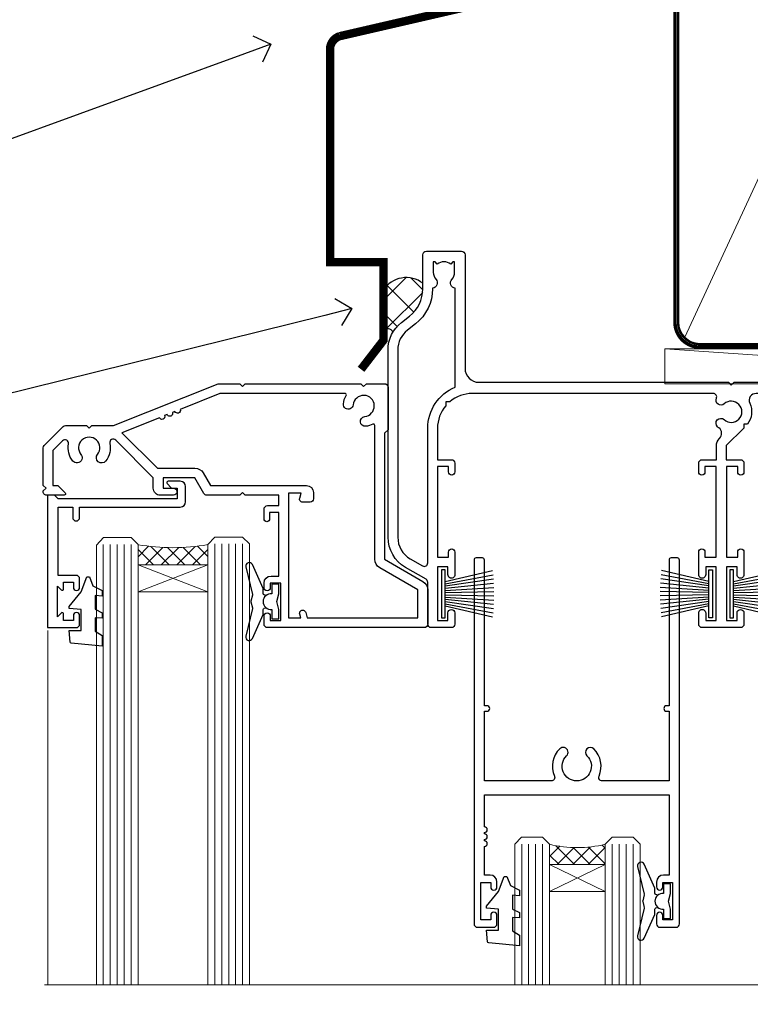
# Model space of a CAD drawing. Units: millimetres. Extents: x -33 to 10153, y -976 to 1126.
# Drawn here: x 3085 to 3190, y 472 to 613 of the extents above; entities that cross this region are included whole.
import ezdxf
from ezdxf import colors
from ezdxf.entities.mleader import LeaderData, LeaderLine
from ezdxf.math import Vec2, Vec3

# ---------------------------------------------------------------- set-up
doc = ezdxf.new("R2010")
doc.units = ezdxf.units.MM
doc.linetypes.add('CENTER', pattern=[2, 1.25, -0.25, 0.25, -0.25])
doc.linetypes.add('Dashed', pattern=[564.4444465637206, 282.2222232818604, -282.2222232818602])
doc.layers.add('Aluminium Systems Ltd Joinery Detail', color=7, linetype='Continuous')
doc.layers.add('Aluminium Systems Ltd Notes', color=7, linetype='Continuous')
doc.styles.get("Standard").update_dxf_attribs({"font": 'arial.ttf'})

# ---------------------------------------------------------------- blocks, each defined once
blk = doc.blocks.new('_Open90')
at = {"color": 0, "linetype": 'ByBlock', "lineweight": -2}
for p, q in [((-0.5, 0.5), (0, 0)), ((0, 0), (-1, 0)), ((0, 0), (-0.5, -0.5))]:
    blk.add_line(p, q, dxfattribs=at)
blk = doc.blocks.new('90mm Framing Head CC')
at = {"layer": 'Aluminium Systems Ltd Joinery Detail', "color": 0, "lineweight": 5}
blk.add_line((80.79699455334861, -32.57602347560749), (122.244289406273, 57.10360253296733), dxfattribs=at)
at = {"layer": 'Aluminium Systems Ltd Joinery Detail', "color": 0, "linetype": 'Dashed', "lineweight": 5, "ltscale": 0.01, "const_width": 0.25, "elevation": 0.25}
blk.add_lwpolyline([(79.76741611105064, 88.09570524321919), (79.76838801660631, -30.42770456154437, 0.4175702237706115), (82.91930208207407, -33.61188268707599), (165.3356062361571, -33.6039375219865, 0.8591327104487766), (165.4728671864981, -33.94403179512517, 0.00905533045714731)], format="xyb", dxfattribs=at)
at = {"layer": 'Aluminium Systems Ltd Joinery Detail', "color": 0, "linetype": 'CENTER', "lineweight": 5, "ltscale": 3, "const_width": 0.5, "elevation": 0.5}
blk.add_lwpolyline([(79.36830193081079, 82.75883188046976), (79.36883064616336, -30.42744648484802, 0.4209157528546889), (82.93271877258235, -33.99656746675862), (165.7748797079018, -33.99656746675862)], format="xyb", dxfattribs=at)
at = {"layer": 'Aluminium Systems Ltd Joinery Detail', "color": 0, "lineweight": 5}
blk.add_lwpolyline([(79.90702482397336, -28.31915385572245), (79.90702482397336, 54.86014701894567, -0.4142135623730941), (82.9455715441083, 57.89869373908152), (120.1949789058728, 57.89869373908152, -0.4142135623730958), (123.2335256260087, 54.86014701894567), (123.2335256260087, -28.31915385572245), (123.2335256260082, -30.42744648484802, -0.4142135623730958), (120.1949789058728, -33.46599320498387), (82.9455715441083, -33.46599320498387, -0.4142135623730941), (79.9070248239729, -30.42744648484802)], format="xyb", close=True, dxfattribs=at)
blk = doc.blocks.new('Horizontal Profile Metal CC Residential Liner Slider')
at = {"layer": 'Aluminium Systems Ltd Joinery Detail', "lineweight": 5}
blk.add_line((-24.18399660234218, 5.376460391131332), (49.7474104272128, 0.3759663727414591), dxfattribs=at)
blk.add_lwpolyline([(-24.18399660234218, 5.376460391131332), (49.74741042720461, 5.376460391131332), (49.7474104272128, 0.3759663727414591), (-24.18399660234672, 0.3759663727414591)], close=True, dxfattribs=at)
blk = doc.blocks.new('PB69750-4B')
for p, q in [((-1.750000000000014, 0.5), (-3.322276449314941, 7.321139697068929)), ((-1.431818181818187, 0.5), (-2.721879321754528, 7.380097546926656)), ((-1.113636363636374, 0.5), (-2.119293789530161, 7.427384292916386)), ((-0.7954545454545467, 0.5), (-1.515002302965286, 7.462919719820221)), ((-0.4772727272727337, 0.5), (-0.9094902062915224, 7.486643546856435)), ((-0.1590909090909065, 0.5), (-0.3032449143314011, 7.498515529937265)), ((0.1590909090909207, 0.5), (0.3032449143314011, 7.498515529937265)), ((0.4772727272727337, 0.5), (0.9094902062915367, 7.486643546856435)), ((0.795454545454561, 0.5), (1.515002302965286, 7.462919719820221)), ((1.113636363636374, 0.5), (2.119293789530161, 7.427384292916386)), ((1.431818181818201, 0.5), (2.721879321754528, 7.380097546926656)), ((1.750000000000014, 0.5), (3.322276449314955, 7.321139697068929))]:
    blk.add_line(p, q)
blk.add_lwpolyline([(-3.450000000000003, 0), (3.450000000000003, 0), (3.450000000000003, 0.5), (-3.450000000000003, 0.5)], close=True)
blk = doc.blocks.new('SH270B')
blk.add_blockref('PB69750-4B', (0, 0))
blk = doc.blocks.new('DY221-Comp')
at = {"color": 1}
blk.add_lwpolyline([(-1.819871826605322, -0.8847475032971488), (-2.101763809020667, -0.9602802323379365, 0.3394542588633712), (-2.25, -1.153465397595937), (-2.25, -1.800000000000182, -0.1052493344124674), (-2.26733763571383, -1.881452198701481), (-3.793344089284346, -5.303630496754522, -0.9133919180647162), (-4.73584436496958, -4.981867646145474), (-3.771331644650672, -1.015104479071852, 0.1257362244887155), (-3.772484225380595, -0.9160877285103197), (-4.004079121606992, -0.05176380945886194, -0.1316524975874038), (-4.004079121606992, 0.05176380858210905), (-3.772484225380595, 0.9160877285103197, 0.1257362244887155), (-3.771331644650672, 1.015104479071852), (-4.73584436496958, 4.981867646145474, -0.913391918064716), (-3.793344089284346, 5.303630496754522), (-2.26733763571383, 1.881452198701481, -0.1052493344124674), (-2.25, 1.800000000000182), (-2.25, 1.153465397595937, 0.3394542588633712), (-2.101763809020667, 0.9602802323379365), (-1.819871826605322, 0.8847475032971488)], format="xyb", dxfattribs=at)
blk.add_lwpolyline([(0, 1.125), (-0.3014428414849135, 0), (0, -1.125), (0, -2.5), (-1, -2.5), (-1, -1.11803398874963, -0.447213595499958), (-2.25, 0, -0.4472135954999584), (-1, 1.11803398874963), (-1, 2.5), (0, 2.5)], format="xyb", close=True, dxfattribs=at)
blk = doc.blocks.new('DY430')
blk.add_lwpolyline([(3.750000003219053, 7.787641979452935), (4.750000003219057, 8.412511331362264), (4.750000003219064, 9.912511331362271), (0.327803933092305, 9.525619307337298, 0.3639702342661976), (0.1459961420234848, 9.343811516268477), (3.219064126369631e-09, 7.675068013732659), (1.750000003219053, 7.675068013732652), (1.750000003219061, 4.675068013732659), (3.219064126369631e-09, 4.5219628525623), (3.219064126369631e-09, 4.221962852562289), (1.750000003219057, 2.136394065522431), (2.548248994301652, -5.111807865887386e-09), (2.951751012136466, -5.111807865887386e-09), (3.436289395081346, 1.296794528776978), (4.750000003219057, 1.937534004310404), (4.750000003219053, 2.737534004310422), (3.750000003219057, 2.650045340784494), (3.75000000321905, 4.649801415744545), (4.750000003219057, 5.137534004310403), (4.750000003219053, 5.937534004310422), (3.750000003219068, 5.850045340784494)], format="xyb", close=True)
blk = doc.blocks.new('A204-20848')
at = {"flags": 128}
blk.add_lwpolyline([(49.67499999997835, 18.80000000001591), (86.67499999996744, 18.80000000002773), (87.07499999996708, 19.20000000002828), (87.4749999999658, 18.80000000002818), (91.4999969999626, 18.80000000002955), (91.8999959999619, 19.1999990000293), (98.09998299996187, 19.1999990000293), (98.49998299996241, 18.80000000002909), (99.79997799996218, 18.80000000002909, 0.9999999999999999), (99.79997799996218, 20.19999800002908), (89.9999999999618, 20.19999800002913), (89.9999999999618, 39.59999800002969), (92.49999295716316, 39.59999800002969, 0.9999999999960777), (92.49999295716316, 40.60000008562564), (90.00000000001819, 40.60000008562609), (89.9999999999709, 53.5000000856753, 0.4142135623720296), (89.4999999999709, 54.00000008567348), (86.59999999997126, 54.00000008567348, 0.414213562373095), (86.09999999997126, 53.50000008567348), (86.09999999997126, 51.90000008567266, 0.9999999999995451), (87.09999999996944, 51.9000000856722), (87.09999999997035, 53.00000008567348), (88.59999999997035, 53.00000008567348), (88.59999999997035, 45.30000008567275), (87.09999999997035, 45.30000008567275), (87.09999999997035, 46.40000008567357, 1.000000000000909), (86.09999999997035, 46.40000008567266), (86.0999999999749, 43.15000156437826, 0.9999999999989891), (87.00000295738664, 43.15000156437917), (87.00000295738664, 43.90000008567311), (88.59999999997035, 43.90000008567266), (88.59999999997035, 30.90001079784449), (87.00000295738664, 30.90001079784449), (87.00000295738664, 31.65001079784495, 0.9999999999999999), (86.100002957387, 31.65001079784495), (86.100002957387, 30.40001079784404, 0.414213562373095), (86.600002957387, 29.90001079784404), (88.59999999997035, 29.90001079784404), (88.59999999997126, 25.95001079780466), (87.07499999997253, 25.95001079780011, 0.1859457451239615), (85.11269897432885, 25.19411192147435, 1.00000000001104), (86.05191997808379, 24.15590967424803, -0.1859457451205705), (87.07499999996435, 24.5500107978223), (88.59999999997126, 24.55001079783731), (88.59999999997126, 24.30463773536847), (88.24321777572732, 24.00526190259459, -0.363970234266761), (88.24321777572823, 22.04475969304983), (88.59999999997126, 21.74538386027596), (88.59999999997126, 21.50001079786805), (87.07499999997162, 21.50001079782167, -0.1859457451166125), (86.05191997807651, 21.89411192140231, 0.8058352749613196), (84.93948381833616, 21.09792746447373, -0.5391086110634419), (84.48032263415098, 20.40001079782267), (52.84781401691475, 20.40001079782176, -0.5455412865505086), (51.93754292977928, 21.81402353666611, 0.2776826306788883), (51.59185400914612, 24.81045542022865), (51.0604446224379, 24.81045542022774), (51.06044462243688, 25.37614084517837), (48.54999999997835, 27.88658546763735), (48.54999999997835, 29.90001079784405), (50.59999704255824, 29.90001079784405, 0.414213562373095), (51.09999704255824, 30.40001079784405), (51.09999704255824, 31.6500107978445, 0.9999999999999999), (50.1999970425577, 31.6500107978445), (50.1999970425577, 30.9000107978445), (48.59999999997399, 30.9000107978445), (48.59999999997399, 43.90000008567266), (50.1999970425577, 43.90000008567311), (50.1999970425577, 43.15000156437917, 0.9999999999989894), (51.09999999997035, 43.15000156437826), (51.0999999999749, 46.40000008567266, 1.000000000000909), (50.09999999997399, 46.40000008567357), (50.09999999997399, 45.30000008567275), (48.59999999997399, 45.30000008567275), (48.599999999974, 53.00000008567348), (50.099999999974, 53.00000008567348), (50.09999999997491, 51.9000000856722, 0.9999999999995451), (51.099999999974, 51.90000008567266), (51.099999999974, 53.50000008567348, 0.414213562373095), (50.599999999974, 54.00000008567348), (45.0999999999831, 54.0000000856753, 0.414213562373095), (44.5999999999831, 53.5000000856753), (44.5999999999831, 51.90000008567493, 0.9999999999999999), (45.59999999998128, 51.90000008567402), (45.59999999998219, 53.0000000856753), (47.09999999998219, 53.0000000856753), (47.09999999998217, 45.30000008567457), (45.59999999998217, 45.30000008567457), (45.59999999998217, 46.40000008567539, 1.000000000000909), (44.59999999998217, 46.40000008567448), (44.59999999998672, 43.15000156438008, 0.9999999999989891), (45.50000295739846, 43.15000156438099), (45.50000295739846, 43.90000008567493), (47.09999999998217, 43.90000008567493), (47.09999999998217, 30.90001079784632), (45.50000295739846, 30.90001079784633), (45.50000295739846, 31.65001079784633, 0.9999999999999999), (44.60000295739883, 31.65001079784633), (44.60000295739883, 30.40001079784633, 0.414213562373095), (45.10000295739883, 29.90001079784633), (47.14999999998236, 29.90001079784632), (47.14999999998236, 27.88658546763234, 0.1989123673797333), (47.56005050632155, 26.89663597397087), (47.60288333335302, 26.85380314693928, -0.4540768923438133), (47.50194813122607, 25.35136246307978, 0.02104014653779429), (47.31269454858409, 25.19410791763583, 0.9999957371450715), (48.25191997803813, 24.15590967420211, -2.253145771981599), (48.25191997803176, 21.89411192135684, 0.8058352749697554), (47.1394838182905, 21.09792746446736, -0.5391086110588797), (46.6803226341035, 20.40001079782314), (12.09999999998581, 20.40001079782223, -0.1772751314319516), (8.87199752167271, 21.58163417941477), (8.281623381578356, 21.58163417941478), (8.281623381578356, 22.17200831950868, -0.1772751314319388), (7.099999999985812, 25.40001079782223), (7.099999999985812, 29.90001079784633), (7.099999999985812, 29.90001079784633), (9.099997042570067, 29.90001079784633, 0.414213562373095), (9.599997042570067, 30.40001079784633), (9.599997042570067, 31.65001079784633, 0.9999999999999999), (8.699997042569521, 31.65001079784633), (8.699997042569521, 30.90001079784633), (7.099999999985812, 30.90001079784633), (7.099999999985819, 43.90000008567495), (8.699997042569528, 43.90000008567495), (8.699997042569528, 43.150001564381, 0.9999999999989894), (9.599999999982181, 43.15000156438055), (9.599999999982181, 43.15000156438055), (9.599999999986728, 46.40000008567449, 1.000000000000909), (8.599999999985819, 46.4000000856754), (8.599999999985819, 45.30000008567458), (7.099999999985819, 45.30000008567458), (7.099999999985819, 53.00000008567531), (8.599999999985819, 53.00000008567531), (8.599999999986728, 51.90000008567404, 0.9999999999999999), (9.599999999985819, 51.90000008567495), (9.599999999985819, 53.50000008567531, 0.414213562373095), (9.099999999985819, 54.00000008567531), (6.199999999985273, 54.00000008567531, 0.4142135623720295), (5.699999999985273, 53.50000008567713), (5.699999999963445, 47.48867522026876, -0.2679491924301636), (5.449999999963445, 47.05566251837854), (2.499999999970903, 45.35247922427334, 0.2679491924317056), (-2.90967250293761e-11, 41.02235220534021), (2.91038304567337e-11, 14.1497149879001, 0.2308681911250597), (1.921692623401213, 10.20966121987658), (3.078307376608791, 9.30601473779052, -0.2308681911256307), (4.99999999998181, 5.365960969755633), (4.99999999998181, 0.4999999999995453, 0.414213562373095), (5.49999999998181, -4.547473508864641e-13), (10.54999999998472, 4.547473508864641e-13, 0.414213562373095), (11.04999999998472, 0.5000000000004547), (11.04999999998475, 16.8000000000037, -0.4142135623728981), (13.04999999998341, 18.8000000000037), (48.87499999996726, 18.80000000002774), (49.27499999996689, 19.20000000002828)], format="xyb", close=True, dxfattribs=at)
blk.add_lwpolyline([(5.699999999974359, 44.71739392816653), (5.699999999974352, 25.40001079782269, 0.3033085436444993), (9.649999999970532, 19.48752401136107), (9.64999999997508, 5.283068941076174, 0.6122479732016148), (9.164560439556226, 4.038423408328065, -0.1837465194529284), (9.549999999975626, 3.025000000000084), (9.549999999990177, 1.499999999999545), (9.304626937530884, 1.499999999999545), (9.005251104756098, 1.856782224245308, -0.3639702342662147), (7.044748895211342, 1.856782224245308), (6.745373062436556, 1.499999999999545), (6.499999999990905, 1.499999999999545), (6.499999999990905, 3.025000000000091, -0.1837465194582949), (6.88543956043668, 4.038423408357176, 0.6122479732231748), (6.399999999982356, 5.283068941118927), (6.399999999982356, 5.365960969750176, 0.2308681911257646), (3.940233442061981, 10.40922979283641), (2.78361868882439, 11.31287627494521, -0.2308681911257568), (1.399999999995089, 14.14971498793102), (1.399999999994186, 41.02235220536522, -0.2679491924311465), (3.199999999995278, 44.14004365898927), (4.949999999974359, 45.15040663005857, -0.5773502691896093)], format="xyb", close=True)
blk = doc.blocks.new('N163-20017')
at = {"flags": 128}
for points in [[(3.626550050883623, 8.643835926686293, -0.7372237689754414), (2.781519498092109, 8.198357571864662), (1.399997282109837, 9.579879787823515), (1.399997282109837, 14.59997076030358), (2.082838628899651, 14.59997076030361), (3.141415155500397, 15.65854728691419, 0.6681786379193259), (2.999994082109822, 15.99996796030355), (0.4999990821098095, 15.99996796030355, 0.4826221321329212), (0.01291718692942823, 15.38705205550853), (0.3999992821098317, 14.99996996030357), (8.210980695366743e-08, 14.59997076030355), (8.210980695366743e-08, 9.207088327273524, 0.198912367379637), (0.1464463986232545, 8.853535643787026), (2.853547765599785, 6.146434276813565, 0.1989123673796885), (3.20710044907986, 5.999987960303557), (6.199987682109793, 5.999987960303557), (6.599986882109818, 6.399987160303496), (6.999986082109842, 5.999987960303557), (10.09997988210984, 5.9999879603035), (25.09994988210991, -3.96965305071717e-08), (28.19994368210973, -3.969647366375284e-08), (28.59994288210976, 0.3999991603035511), (28.99994208210978, -3.969647366375284e-08), (45.59991288210983, -3.969650208546227e-08), (45.9999120821098, 0.3999991603035511), (46.39991128210977, -3.969647366375284e-08), (48.99990608210976, -3.969641682033398e-08, 0.4142135623731118), (49.49990508210976, 0.4999989603035289), (49.49990508210976, 6.599999957823528), (48.99990608210976, 7.09999895782353), (48.99990608210976, 25.19992996030358), (54.49989368210976, 28.37534928170315, 0.2679491924311133), (55.19989368210975, 29.58778484700132), (55.19989368210975, 34.49992996030353, 0.414213562373095), (54.69989368210975, 34.99992996030353), (32.19993568210981, 34.99992996030353, 0.4142135623730784), (31.69993668210981, 34.49993096030353), (31.69993668210975, 33.34993326030356, 0.9999999999999999), (32.59993488210978, 33.34993326030356), (32.59993488210978, 33.99993196030358), (34.09993488210966, 33.99993196030356), (34.09993488210972, 28.59994276030356), (32.59993488210972, 28.59994276030356), (32.59993488210978, 29.24994146030353, 0.9999999999999999), (31.69993668210975, 29.24994146030353), (31.69993668210975, 28.59994276030356, 0.414213562373095), (32.69993468210976, 27.59994476030356), (33.7999324821098, 27.59994476030353), (33.7999324821098, 18.49996296030356), (32.49993668210982, 18.49996296030356), (32.49993668210982, 19.39992996030286, 0.9999999999999999), (31.69993668210981, 19.39992996030286), (31.69993668210981, 17.99996396030356, 0.414213562373095), (32.19993568210981, 17.49996496030356), (33.7999324821098, 17.49996496030356), (33.79993248210974, 15.99996796030358), (28.99994208210973, 15.99996796030355), (28.59994288210976, 15.59996876030358), (28.19994368210973, 15.99996796030355), (23.48862823934974, 15.99996796030355, 0.26794919243112), (23.05561640348293, 15.74996846030355), (21.75658089588984, 13.49997296030354), (17.19996568210985, 13.49997296030354), (17.19996568210973, 14.99996996030355), (18.69996268210974, 14.99996996030355, 0.9999999999999999), (18.69996268210974, 15.99996796030355), (16.79996648210971, 15.99996796030355, 0.4142135623730784), (15.7999684821097, 14.9999699603036), (15.7999684821097, 13.49997296030354), (10.3982194833597, 8.098223961553558, -0.7484674101807641), (9.556059112534854, 8.557905665357183, 0.2261573092569401), (8.960151717271799, 11.09213601081434, 1), (7.789822046945517, 10.15387780395106, -2.083394336384591), (5.410151717275994, 10.15387780394944, 1.000000000001106), (4.239822046944084, 11.09213601081429, 0.2185535731686052)], [(16.37987026943, 12.09997576030354), (21.75658089588978, 12.09997576030356, 0.2679491924311256), (22.96901403631688, 12.79997436030358), (24.00824244238976, 14.59997076030355), (37.79992968210956, 14.59997076030352, 0.414213562373095), (38.79992968210956, 15.59997076030355), (38.79992968210962, 16.50061165737888, 0.4142135623730784), (38.29992968210962, 17.00061165737885), (37.24992878210981, 17.00061165737888, 0.4931454260312875), (36.81526302961288, 16.43414422001969), (37.01198485832629, 15.69996836030366), (35.19992968210977, 15.6999683603036), (35.19992968210977, 33.59993276030364), (36.95811097389196, 33.5999327603037), (36.81526302961288, 33.06681697449746, 1.000000000000025), (37.6845945346065, 32.83388029977947), (37.88985767276392, 33.59993276030362), (53.79989648210989, 33.59993276030353), (53.79989648210983, 29.58778323042357), (48.29990888210898, 26.412363909023, 0.2679491924311036), (47.59990888210979, 25.19992834372353), (47.59990888210979, 5.993849884252867, -0.5578246796116609), (47.31030891917868, 5.815043154394189, 0.09094041632391521), (46.297054784907, 6.109861983100259, 1), (46.1548326365596, 4.717107510651047, -2.104546966344476), (44.48280430577478, 3.045081618889654, 1.00000000000002), (43.09004962586931, 2.902861502180528, 0.1093707635822831), (43.48738634260314, 1.702400151996912, -0.5819975701802527), (43.31558936724804, 1.39999996030356), (25.36956524710973, 1.399999960303532), (19.65597687042208, 3.685435310976217, 1.000000000000067), (18.9131955177134, 3.982547852059369), (18.54180484135958, 4.131104122600718, 1.000000000000105), (17.79902348865113, 4.428216663683784), (17.42763281229708, 4.576772934225218, 1.000000000000014), (16.68485145958471, 4.873885475309933), (11.30551469161986, 7.025620182493654)]]:
    blk.add_lwpolyline(points, format="xyb", close=True, dxfattribs=at)
blk = doc.blocks.new('F178-20621')
blk.add_lwpolyline([(28.00000034456156, 0.2999997005294972, 0.414213562373095), (28.30000034456447, -2.994734131789301e-07), (29.20000034455865, -2.994588612637017e-07, 0.414213562373095), (29.50000034456519, 0.2999997005440491), (29.500000344547, 52.49999970053386, 0.414213562373095), (29.000000344547, 52.99999970053386), (26.7000003445259, 52.99999970053386, 0.414213562373095), (26.2000003445259, 52.49999970053386), (26.2000003445259, 51.29999970053677, 0.9999999999999999), (27.10000034452736, 51.29999970053677), (27.10000034452372, 51.94999970053095), (28.50000034452518, 51.94999970053095), (28.50000034452518, 46.54999970053677), (27.10000034452372, 46.54999970053677), (27.10000034452736, 47.19999970053095, 0.9999999999999999), (26.2000003445259, 47.19999970053095), (26.2000003445259, 46.49999970053386, 0.414213562373095), (27.2000003445259, 45.49999970053386), (28.000000344547, 45.49999970054841), (28.00000034454882, 41.399999700541, 0.999999999998863), (28.00000034454882, 40.59999970054105), (28.00000034454882, 40.399999700541, 0.9999999999999999), (28.00000034454882, 39.59999970054105), (28.00000034454882, 39.399999700541, 0.9999999999999999), (28.00000034454882, 38.59999970054105), (28.00000034455064, 33.99999970053386), (1.500000344568832, 33.99999970052659), (1.500000344568832, 45.49999970054841), (2.300000344589932, 45.49999970053386, 0.414213562373095), (3.300000344589932, 46.49999970053386), (3.300000344589932, 47.19999970053095, 0.9999999999999999), (2.400000344588477, 47.19999970053095), (2.400000344592115, 46.54999970053677), (1.00000034459066, 46.54999970053677), (1.00000034459066, 51.94999970053095), (2.400000344592115, 51.94999970053095), (2.400000344588477, 51.29999970053677, 0.9999999999999999), (3.300000344589932, 51.29999970053677), (3.300000344589932, 52.49999970053386, 0.414213562373095), (2.800000344589932, 52.99999970053386), (0.5000003445688321, 52.99999970053386, 0.4142135623667018), (3.445651941547112e-07, 52.49999970053386), (3.445615561759041e-07, 0.2999997005294972, 0.4142135623695433), (0.3000003445608286, -2.994734131789301e-07), (1.200000344565922, -2.994734131789301e-07, 0.4142135623730953), (1.500000344565194, 0.2999997005294972), (1.500000344557918, 21.20064657078547), (1.850000344560101, 21.20064657079251, 0.9999999999909049), (1.850000344552825, 22.00064657078815), (1.50000034455428, 22.00064657078815), (1.500000344561556, 31.99999970054841), (11.08393978859516, 31.99999970054114, -0.5405749386254305), (11.54219735810096, 31.29999970053655, 0.3126001711357732), (12.31250034455792, 27.38830828835239, 1.000000000000056), (13.28750034455646, 28.39298485322547, -2.466334938331496), (16.21250034455937, 28.3929848532257, 1.000000000001837), (17.18750034456156, 27.38830828835262, 0.3126001711356699), (17.95780333102215, 31.29999970053677, -0.5405749386292558), (18.41606090051704, 31.99999970054091), (28.00000034455428, 31.99999970054841), (28.00000034455428, 22.00064657078838), (27.65000034456301, 22.00064657078815, 0.9999999999909049), (27.65000034455574, 21.20064657079251), (28.00000034455792, 21.20064657078501)], format="xyb", close=True)
blk = doc.blocks.new('Residential Stacker Window Head')
at = {"layer": 'Aluminium Systems Ltd Joinery Detail', "lineweight": 5}
h = blk.add_hatch(dxfattribs=at)
h.set_pattern_fill('NET', color=256, scale=0.5, angle=-45.00000000000003)
h.set_pattern_definition([(314.9999999999999, (285.2688338917753, -321.1763875709785), (1.122532015133645, 1.122532015133644), []), (44.99999999999994, (285.2688338917753, -321.1763875709785), (-1.122532015133644, 1.122532015133645), [])])
edge = h.paths.add_edge_path()
edge.add_line((-134.1665748156891, -25.50602502094538), (-134.1665748156909, -25.41444295127898))
edge.add_arc((-123.5593162033045, -20.50602502094993), 11.68787841521306, 204.8319352717457, 205.3276199956492)
edge.add_line((-134.1237140493184, -25.50602502094538), (-134.1665748156891, -25.50602502094538))
edge = h.paths.add_edge_path()
edge.add_arc((-139.2490216124595, 3.124181255049699), 26.68783599326924, 259.1833199264915, 280.7798162743573, ccw=False)
edge.add_line((-144.2574549960744, -23.08948283537305), (-144.2574549960744, -26.00041452757163))
edge.add_line((-144.2574549960744, -26.00041452757163), (-134.2574549960744, -26.00041452755708))
edge.add_line((-134.2574549960744, -26.00041452755708), (-134.2574549960753, -23.09269980883349))
h = blk.add_hatch(dxfattribs=at)
h.set_pattern_fill('NET', color=256, scale=0.5, angle=-45.00000000000003)
h.set_pattern_definition([(314.9999999999999, (145.2097264706462, -278.1747552956361), (1.122532015133645, 1.122532015133644), []), (44.99999999999994, (145.2097264706462, -278.1747552956361), (-1.122532015133644, 1.122532015133645), [])])
edge = h.paths.add_edge_path()
edge.add_line((-77.107468480479, -68.50765729625924), (-77.10746848048082, -68.41607522659193))
edge.add_arc((-66.50020986804346, -63.50765729626377), 11.68787841526074, 204.8319352716351, 205.3276199955386)
edge.add_line((-77.06460771410828, -68.50765729625924), (-77.107468480479, -68.50765729625924))
edge = h.paths.add_edge_path()
edge.add_arc((-81.19206710295119, -50.47168602052929), 16.12503820224115, 255.6141318677278, 284.33978838423303, ccw=False)
edge.add_line((-85.19834866086428, -66.09111511068691), (-85.19834866086428, -69.00204680288549))
edge.add_line((-85.19834866086428, -69.00204680288549), (-77.19834866086428, -69.00204680287094))
edge.add_line((-77.19834866086428, -69.00204680287094), (-77.19834866086428, -66.09433208414735))
at = {"layer": 'Aluminium Systems Ltd Joinery Detail', "lineweight": 5, "ltscale": 3}
for p, q in [((-149.2574549960744, -23.08948283537124), (-149.2574549960744, -86.27590895231413)), ((-148.2574549960744, -23.08948283537305), (-148.2574549960744, -86.27590895231413)), ((-147.2574549960744, -23.08948283537305), (-147.2574549960744, -86.27590895231413)), ((-146.2574549960744, -23.08948283537305), (-146.2574549960744, -86.27590895231413)), ((-145.2574549960744, -23.08948283537305), (-145.2574549960744, -86.27590895231413)), ((-133.2617608998233, -22.9999999350612), (-133.2617608998233, -86.27590895231413)), ((-132.2617608998233, -22.9999999350612), (-132.2617608998233, -86.27590895231413)), ((-131.2617608998233, -22.9999999350612), (-131.2617608998233, -86.27590895231413)), ((-130.2617608998233, -22.9999999350612), (-130.2617608998233, -86.27590895231413)), ((-129.2617608998233, -22.9999999350612), (-129.2617608998233, -86.27590895231413)), ((-89.19834866086428, -66.091115110686), (-89.19834866086428, -86.27590895231451)), ((-88.19834866086428, -66.09111511068691), (-88.19834866086428, -86.27590895231451)), ((-87.19834866086428, -66.09111511068691), (-87.19834866086428, -86.27590895231451)), ((-86.19834866086428, -66.09111511068691), (-86.19834866086428, -86.27590895231451)), ((-76.1901295313365, -66.091115110686), (-76.1901295313365, -86.27590895231451)), ((-75.1901295313365, -66.091115110686), (-75.1901295313365, -86.27590895231451)), ((-74.1901295313365, -66.091115110686), (-74.1901295313365, -86.27590895231451)), ((-73.1901295313365, -66.091115110686), (-73.1901295313365, -86.27590895231451))]:
    blk.add_line(p, q, dxfattribs=at)
at = {"layer": 'Aluminium Systems Ltd Joinery Detail', "lineweight": 5}
for p, q in [((-134.2574549960744, -29.87175550272062), (-144.2574549960744, -26.00041452755708)), ((-134.2574549960744, -26.00041452755708), (-144.2574549960744, -29.87175550272062)), ((-77.19834866086428, -72.87338777803443), (-85.19834866086428, -69.00204680287094)), ((-77.19834866086428, -69.00204680287094), (-85.19834866086428, -72.87338777803443))]:
    blk.add_line(p, q, dxfattribs=at)
at = {"layer": 'Aluminium Systems Ltd Joinery Detail', "linetype": 'Continuous', "lineweight": 5}
blk.add_line((-157.2342258171882, -35.41292339397027), (-157.2342258171882, -86.27590895231413), dxfattribs=at)
at = {"layer": 'Aluminium Systems Ltd Joinery Detail'}
blk.add_lwpolyline([(-153.1539659969629, -27.500050125007), (-155.7539659969623, -27.500050125007), (-155.7539659969623, -17.70000012500717), (-153.6539659969647, -17.70000012500717), (-153.6539659969647, -19.20000012500717, 1), (-152.6539659969647, -19.20000012500717), (-152.6539659969647, -17.70000012500717), (-138.2038909969622, -17.70000012500717, 0.4142135623730951), (-137.4538909969622, -16.95000012500717), (-137.4538909969622, -14.75000012504737, 0.414210532603183), (-138.2038832387432, -14.00000012508739), (-139.9542900492213, -13.99998494832293, 0.6681823785842405), (-140.0957134743174, -14.34140630454934), (-139.4956920410739, -14.9414277377928, 0.1989162654631827), (-139.3542676850609, -15.00000638153328), (-138.653890996962, -15.00000012500735), (-138.653890996962, -16.50000012500735), (-155.7539659969623, -16.50000012500735), (-156.2539659969623, -16.00000012500644), (-157.2539659969623, -16.00000012500735), (-157.2539659969623, -35.000050125007), (-153.1539659969629, -35.000050125007, 0.4142141725675061), (-152.6539659969647, -34.50004908334089), (-152.6539684969637, -33.30004918751005, 0.9999971726229095), (-153.5539634969562, -33.30004851787093), (-153.5539659969625, -34.000050125007), (-154.9539659969621, -34.000050125007), (-154.9539659969621, -33.05005262500712, 0.6681786379192987), (-155.2953873531995, -32.90863126877051), (-155.8539659969618, -33.46720991253282), (-155.8539659969618, -29.03289033748118), (-155.2953873531995, -29.5914689812444, 0.6681786379192988), (-154.9539659969621, -29.45004762500688), (-154.9539659969621, -28.500050125007), (-153.5539659969625, -28.500050125007), (-153.5539634969562, -29.20005173214307, 0.9999971726229092), (-152.6539684969637, -29.20005106250395), (-152.6539659969647, -28.00005116667402, 0.4142141725674394)], format="xyb", close=True, dxfattribs=at)
at = {"layer": 'Aluminium Systems Ltd Joinery Detail', "lineweight": 5}
for points in [[(-150.2574549960744, -86.27590895231413), (-150.2574549960744, -23.18294688078371), (-149.2543789114796, -22.08948283537305), (-145.2575166481481, -22.08948283537305), (-144.2574549960744, -23.08948283537305), (-144.2574549960744, -86.27590895231414)], [(-134.2617608998233, -86.27590895231413), (-134.2617608998233, -23.09346398047186), (-133.2586848152285, -21.9999999350612), (-129.261822551897, -21.9999999350612), (-128.2617608998233, -22.9999999350612), (-128.2617608998233, -86.27590895231413)], [(-90.19834866086428, -86.27590895231451), (-90.19834866086428, -66.09111511068691), (-89.20316571926567, -65.09111511068691), (-86.19841031293807, -65.09111511068691), (-85.19834866086428, -66.09111511068691), (-85.19834866086428, -86.27590895231451)], [(-77.1901295313365, -86.27590895231451), (-77.1901295313365, -66.091115110686), (-76.19494658973788, -65.091115110686), (-73.19019118341028, -65.091115110686), (-72.1901295313365, -66.091115110686), (-72.1901295313365, -86.27590895231451)]]:
    blk.add_lwpolyline(points, dxfattribs=at)
for points in [[(-134.2574549960744, -26.00041452755708), (-144.2574549960744, -26.00041452755708), (-144.2574549960744, -29.87175550272062), (-134.2574549960744, -29.87175550272062)], [(-77.19834866086428, -69.00204680287094), (-85.19834866086428, -69.00204680287094), (-85.19834866086428, -72.87338777803443), (-77.19834866086428, -72.87338777803443)]]:
    blk.add_lwpolyline(points, close=True, dxfattribs=at)
at = {"layer": 'Aluminium Systems Ltd Joinery Detail', "linetype": 'Continuous', "lineweight": 5}
blk.add_lwpolyline([(-9.257420838841625, -86.27590895231413), (-9.257420838841625, -86.27590895231413), (-38.20678889080531, -86.27590895231413), (-39.07029422141872, -83.41331433742823), (-39.32029422141872, -89.05174375805734), (-40.22479229147152, -86.27590895231413), (-157.6777550509881, -86.27590895231413)], dxfattribs=at)
at = {"layer": 'Aluminium Systems Ltd Joinery Detail', "lineweight": 5}
for centre, radius, start, end in [((-139.2666865943009, 5.600695204207078), 29.12886931597957, 260.1346049067623, 279.9022588924722), ((-81.18829543371983, -49.14502628558998), 17.41408778410823, 256.6866556227972, 283.2453727300261)]:
    blk.add_arc(centre, radius, start, end, dxfattribs=at)
at = {"xscale": -1, "rotation": 180}
for name, p in [('A204-20848', (-108.38276551318, 18.99999996066604)), ('N163-20017', (-157.8826591953074, -7.016470936349606e-05))]:
    blk.add_blockref(name, p, dxfattribs=at)
at = {"layer": 'Aluminium Systems Ltd Joinery Detail', "rotation": 180}
blk.add_blockref('F178-20621', (-66.54232263558522, -25.00163269978592), dxfattribs=at)
at = {"layer": 'Aluminium Systems Ltd Joinery Detail', "lineweight": 9, "ltscale": 0.12, "xscale": -1, "rotation": 180}
for name, p in [('DY221-Comp', (-124.0618773839713, -31.25946023557029)), ('DY430', (-154.1776495365482, -27.72498112174348)), ('DY221-Comp', (-67.82143485095555, -74.2610925108841)), ('DY430', (-94.26217804447704, -70.72661339705733))]:
    blk.add_blockref(name, p, dxfattribs=at)
at = {"layer": 'Aluminium Systems Ltd Joinery Detail', "lineweight": 5, "rotation": 270}
for p in [(-100.686809905608, -30.14076126460444), (-59.30065586709659, -30.14076126465537)]:
    blk.add_blockref('SH270B', p, dxfattribs=at)
at = {"layer": 'Aluminium Systems Ltd Joinery Detail', "lineweight": 5, "xscale": -1, "rotation": 90}
blk.add_blockref('SH270B', (-61.80824379289314, -30.14076126460444), dxfattribs=at)
blk = doc.blocks.new('Horizontal Profile Metal CC Head Text Residential')
at = {"layer": 'Aluminium Systems Ltd Notes', "color": 3, "lineweight": 5, "ltscale": 0.12}
ml = blk.add_multileader_mtext('Standard', dxfattribs=at)
ml.set_content('PROPRIETRY FLASHING BY CLADDING SUPPLIER', color=3)
ml.set_leader_properties(color=8)
ml.set_arrow_properties(name='OPEN90')
ml.build(insert=Vec2(0, 0))
ml.multileader.update_dxf_attribs({"text_left_attachment_type": 2, "text_right_attachment_type": 2})
ctx = ml.context
ctx.base_point, ctx.plane_origin = Vec3(-61.99154005512486, -70.04638952313326), Vec3(38.36709967903425, -140.6993645842522)
ctx.left_attachment, ctx.right_attachment, ctx.text_align_type = 2, 2, 2
notes = []
notes.append((ctx, [(0, (1, 1, 0), (-15.2499023897517, -70.04638952313326), (-1, 0), 6.291433026901132, [(0, [(55.78745933578784, -44.20641081241047)], 0, [])])]))
ctx.mtext.insert, ctx.mtext.width, ctx.mtext.alignment, ctx.mtext.line_spacing_style, ctx.mtext.flow_direction = Vec3(-23.54133541665283, -57.37972285646538), 41.67696359775891, 3, 2, 5
ml = blk.add_multileader_mtext('Standard', dxfattribs=at)
ml.set_content('HEAD SEALANT REQUIRED FOR VERY HIGH & EXTRA HIGH ZONES ONLY', color=3)
ml.set_leader_properties(color=8)
ml.set_arrow_properties(name='OPEN90')
ml.build(insert=Vec2(0, 0))
ml.multileader.update_dxf_attribs({"text_left_attachment_type": 2, "text_right_attachment_type": 2})
ctx = ml.context
ctx.base_point, ctx.plane_origin = Vec3(-67.87421399782632, -102.6233685650186), Vec3(66.46578908886659, -165.0630945122502)
ctx.left_attachment, ctx.right_attachment, ctx.text_align_type = 2, 2, 2
notes.append((ctx, [(0, (1, 1, 0), (-15.24990238975192, -102.6233685650186), (-1, 0), 6.291433026901132, [(0, [(67.41754588204685, -82.14919136982826)], 0, [])])]))
ctx.mtext.insert, ctx.mtext.width, ctx.mtext.alignment, ctx.mtext.line_spacing_style, ctx.mtext.flow_direction = Vec3(-23.54133541665306, -86.62336856501861), 42.80845800599491, 3, 2, 5
for ctx, leaders in notes:
    for number, flags, end, landing, length, lines in leaders:
        leader = LeaderData()
        leader.index, (leader.has_last_leader_line, leader.has_dogleg_vector, leader.attachment_direction) = number, flags
        leader.last_leader_point, leader.dogleg_vector, leader.dogleg_length = Vec3(end), Vec3(landing), length
        for number, points, colour, breaks in lines:
            line = LeaderLine()
            line.index, line.vertices, line.color, line.breaks = number, Vec3.list(points), colors.encode_raw_color(colour), breaks
            leader.lines.append(line)
        ctx.leaders.append(leader)

msp = doc.modelspace()

# ---------------------------------------------------------------- hatches: boundary and pattern name
h = msp.add_hatch()
h.set_pattern_fill('ANSI37', color=256)
h.set_pattern_definition([(45, (-213.0306438084731, -11066.60930810797), (-2.245064030267288, 2.245064030267288), []), (135, (-213.0306438084731, -11066.60930810797), (-2.245064030267288, -2.245064030267288), [])])
h.paths.add_polyline_path([(3143.172766314066, 574.3792353962708), (3143.172766314066, 575.1511138339265, 0.4478567121777163), (3137.513756672218, 574.137475950105), (3137.513756672218, 568.26904172594, -0.6236713739592835), (3138.862452411158, 568.1294888875709, -0.09430325964392218), (3140.094458937488, 569.5355351461549), (3141.251073690691, 570.4391816282368, 0.2308681911257173)])

# ---------------------------------------------------------------- linework, layer by layer
for centre, radius, start, end in [((3140.795597474687, 572.1189614156647), 3.852905394438713, 51.90400631406467, 148.4061733173747), ((3138.153923266494, 567.8689234753474), 0.7549224350113105, 20.19127069830289, 212.0062925597593)]:
    msp.add_arc(centre, radius, start, end)
at = {"layer": 'Aluminium Systems Ltd Joinery Detail', "const_width": 1.2}
msp.add_lwpolyline([(3178.31350944989, 680.3009597662458), (3178.31350944989, 623.0558596424235, -0.3299755796576288), (3176.896700013185, 621.1427760669176), (3131.261633829595, 610.6179297166018, 0.3299755796576288), (3129.84482439289, 608.7048461410923), (3129.84482439289, 578.1955773860427), (3137.513756672218, 578.1979069475783), (3137.513756672218, 566.9727110222993), (3134.298102874101, 562.8076735515497)], format="xyb", dxfattribs=at)

# ---------------------------------------------------------------- block references
msp.add_blockref('Horizontal Profile Metal CC Residential Liner Slider', (3202.090945494775, 560.3694043447831))
at = {"layer": 'Aluminium Systems Ltd Joinery Detail', "color": 0, "linetype": 'Dashed'}
msp.add_blockref('90mm Framing Head CC', (3100, 599.9999928017169), dxfattribs=at)
msp.add_blockref('90mm Framing Head CC', (3100, 599.9999928017169), dxfattribs=at)
at = {"layer": 'Aluminium Systems Ltd Joinery Detail'}
msp.add_blockref('Residential Stacker Window Head', (3246.555531827267, 560.7451964053616, 1.000000000000025), dxfattribs=at)
at = {"layer": 'Aluminium Systems Ltd Notes'}
msp.add_blockref('Horizontal Profile Metal CC Head Text Residential', (3065.547690484687, 653.664446208757), dxfattribs=at)

doc.saveas('drawing.dxf')
